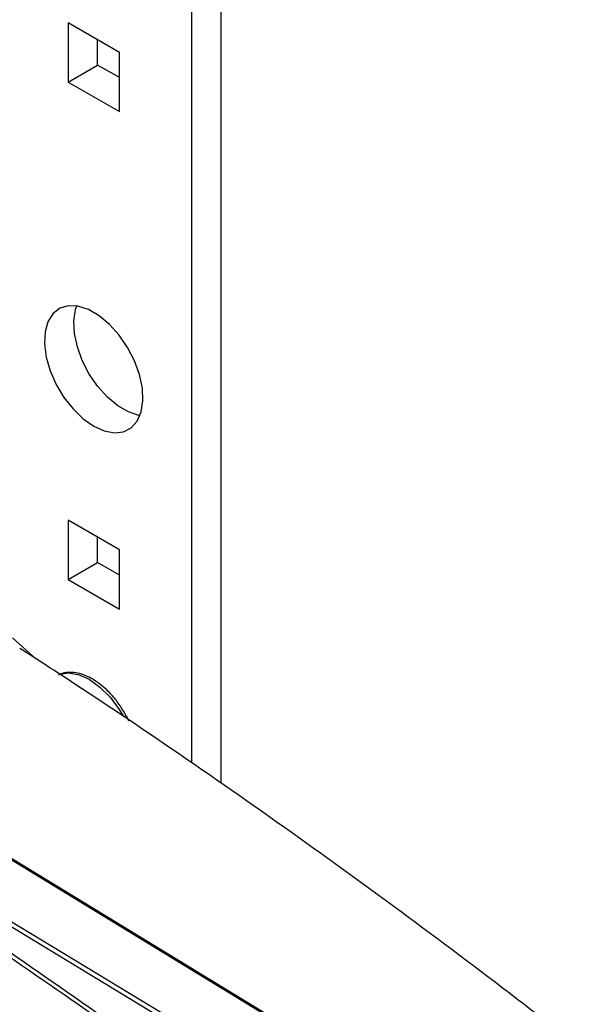
# Model space of a CAD drawing. Extents: x 7 to 113, y 1 to 87.
# Drawn here: x 83 to 85, y 8 to 13 of the extents above; entities that cross this region are included whole.
import ezdxf

# ---------------------------------------------------------------- set-up
doc = ezdxf.new("R2010")
doc.units = 0
doc.header["$MEASUREMENT"] = 0
doc.layers.add('OBJECT', color=7, linetype='CONTINUOUS')

msp = doc.modelspace()

# ---------------------------------------------------------------- linework, layer by layer
at = {"layer": 'OBJECT'}
for p, q in [((83.717, 15.5336), (83.717, 9.4093)), ((83.5841, 15.4569), (83.5841, 9.5022)), ((83.2581, 12.7088), (83.0262, 12.8427)), ((83.0262, 12.8427), (83.0262, 12.5749)), ((83.1591, 12.6516), (83.1591, 12.7659)), ((83.2581, 12.441), (83.2581, 12.7088)), ((83.0262, 12.5749), (83.1591, 12.6516)), ((83.2581, 12.5945), (83.1591, 12.6516)), ((83.0262, 12.5749), (83.2581, 12.441)), ((83.2581, 10.4633), (83.0262, 10.5972)), ((83.0262, 10.5972), (83.0262, 10.3294)), ((83.1591, 10.4061), (83.1591, 10.5205)), ((83.2581, 10.1955), (83.2581, 10.4633)), ((83.0262, 10.3294), (83.1591, 10.4061)), ((83.2581, 10.349), (83.1591, 10.4061)), ((83.0262, 10.3294), (83.2581, 10.1955)), ((82.8826, 9.97), (82.7745, 10.065)), ((81.1769, 10.0356), (84.1714, 8.21)), ((83.9289, 8.0584), (80.9233, 9.8776)), ((83.9392, 8.0759), (80.9336, 9.8951))]:
    msp.add_line(p, q, dxfattribs=at)
at = {"layer": 'OBJECT', "flags": 128}
for points in [[(83.1422, 11.021), (83.1901, 10.9994), (83.2357, 10.9908), (83.277, 10.9956), (83.3119, 11.0137), (83.339, 11.0441), (83.3568, 11.0855), (83.3646, 11.1359), (83.362, 11.1929), (83.3491, 11.254), (83.3265, 11.3161), (83.2953, 11.3765), (83.257, 11.4323), (83.2133, 11.4809), (83.1663, 11.52), (83.1181, 11.5478), (83.071, 11.563), (83.0273, 11.5649), (82.989, 11.5534), (82.9578, 11.529), (82.9353, 11.4929), (82.9224, 11.4467), (82.9198, 11.3927), (82.9276, 11.3333), (82.9454, 11.2713), (82.9724, 11.2097), (83.0074, 11.1513), (83.0486, 11.0988), (83.0943, 11.0547), (83.1422, 11.021)], [(83.3514, 11.0693), (83.3462, 11.0701), (83.2992, 11.0853), (83.251, 11.1132), (83.204, 11.1523), (83.1603, 11.2009), (83.1219, 11.2566), (83.0907, 11.317), (83.0682, 11.3792), (83.0553, 11.4402), (83.0527, 11.4973), (83.0605, 11.5477), (83.0659, 11.5639)], [(84.1784, 8.2104), (82.6929, 9.1161), (81.1839, 10.036)], [(82.9836, 9.8994), (82.9852, 9.9001), (83.0263, 9.9074), (83.0725, 9.9001), (83.1213, 9.8785), (83.1701, 9.8437), (83.2164, 9.7977), (83.2575, 9.7429), (83.2769, 9.7105)]]:
    msp.add_lwpolyline(points, dxfattribs=at)
at = {"layer": 'OBJECT'}
for points, knots in [([(79.4714, 10.7171), (79.82, 10.5135), (80.5173, 10.1063), (81.5611, 9.4501), (82.6027, 8.7644), (83.2939, 8.2782), (83.6395, 8.0351)], [0, 0, 0, 0, 0.25003, 0.500058, 0.750055, 1, 1, 1, 1]), ([(83.6284, 8.0183), (83.464, 8.1348), (83.1297, 8.3716), (82.6188, 8.7227), (82.0904, 9.0771), (81.5601, 9.4231), (81.0325, 9.7581), (80.5122, 10.0793), (79.9882, 10.3944), (79.6374, 10.5976), (79.4614, 10.6995)], [0, 0, 0, 0, 0.118989, 0.241992, 0.369009, 0.500039, 0.623805, 0.748387, 0.873785, 1, 1, 1, 1]), ([(85.391, 8.172), (85.3216, 8.2271), (85.082, 8.4171), (84.6633, 8.7326), (84.1353, 9.1188), (83.5981, 9.4947), (83.1558, 9.7947), (82.89, 9.9655), (82.8084, 10.018)], [0, 0, 0, 0, 0.0839488, 0.289789, 0.495873, 0.7021638, 0.9086263, 1, 1, 1, 1]), ([(83.2822, 9.726), (83.2713, 9.7435), (83.256, 9.768), (83.2298, 9.8005), (83.2064, 9.8259), (83.1772, 9.8521), (83.1458, 9.8748), (83.1125, 9.8928), (83.0781, 9.9053), (83.0434, 9.9107), (83.0119, 9.9097), (82.9938, 9.9026), (82.9861, 9.8995)], [0, 0, 0, 0, 0.141277, 0.198322, 0.291954, 0.387413, 0.488262, 0.592, 0.698112, 0.806366, 0.917427, 1, 1, 1, 1]), ([(83.3009, 9.6898), (83.2999, 9.6921), (83.2945, 9.7045), (83.2877, 9.7163), (83.2822, 9.726)], [0, 0, 0, 0, 0.186497, 1, 1, 1, 1])]:
    msp.add_open_spline(points, degree=3, knots=knots, dxfattribs=at)

doc.saveas('drawing.dxf')
